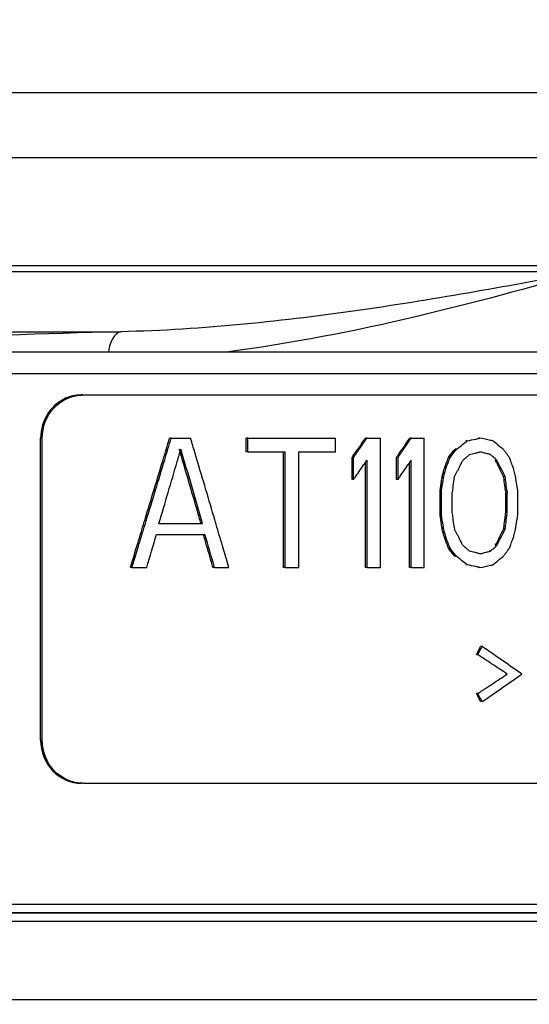
# Model space of a CAD drawing. Units: millimetres. Extents: x -57 to 1047, y 0 to 637.
# Drawn here: x 462 to 474, y 537 to 560 of the extents above; entities that cross this region are included whole.
import ezdxf

# ---------------------------------------------------------------- set-up
doc = ezdxf.new("R2010")
doc.units = ezdxf.units.MM
doc.linetypes.add('AUSGEZOGEN', pattern=[0])
doc.layers.get('Defpoints').update_dxf_attribs({"linetype": 'CONTINUOUS'})
doc.layers.add('AT110_021_00_new_view_1_BL2', color=7, linetype='CONTINUOUS')
doc.layers.add('AT110_043_00_new_view_1_BL5', color=7, linetype='CONTINUOUS')
doc.layers.add('RAHMEN', color=7, linetype='AUSGEZOGEN', lineweight=18)
doc.layers.add('RAHMEN @ 5', color=7, linetype='AUSGEZOGEN', lineweight=18)
doc.styles.add('TECE Standard', font='arial.ttf')
doc.dimstyles.new('25', dxfattribs={"dimscale": 0, "dimtxt": 2.5, "dimasz": 2.5, "dimexe": 1.2, "dimexo": 0, "dimgap": 0.6, "dimtad": 1, "dimtxsty": 'TECE Standard', "dimcen": 1.5, "dimclrd": 7, "dimclre": 7, "dimazin": 2, "dimtfac": 0.7, "dimtmove": 2, "dimatfit": 3, "dimfxl": 0, "dimtolj": 1, "dimarcsym": 0})

# ---------------------------------------------------------------- blocks, each defined once
blk = doc.blocks.new('AT110_021_00_NEW_VIEW_1_BL2', base_point=(270.577, 305.125))
at = {"layer": 'AT110_021_00_new_view_1_BL2', "color": 7, "linetype": 'Continuous'}
for p, q in [((342.348, 308.125), (272.345, 308.125)), ((273.405, 304.125), (306.781, 304.125))]:
    blk.add_line(p, q, dxfattribs=at)
at = {"layer": 'AT110_021_00_new_view_1_BL2', "color": 9, "linetype": 'Continuous'}
for p, q in [((273.405, 306.625), (343.409, 306.625)), ((273.405, 303.986), (306.781, 303.986)), ((270.875, 302.591), (295.995, 302.591))]:
    blk.add_line(p, q, dxfattribs=at)
blk.add_arc((313.373, -334.81), 637.637, 91.561661, 92.521818, dxfattribs=at)
for points, knots in [([(306.781, 303.986), (305.062, 303.66), (302.43, 303.184), (298.828, 302.735), (296.95, 302.609), (295.995, 302.591)], [0, 0, 0, 0, 0.482091, 0.736744, 1, 1, 1, 1]), ([(306.781, 303.986), (305.471, 303.608), (302.736, 302.864), (299.949, 302.316), (298.492, 302.125)], [0, 0, 0, 0, 0.481131, 1, 1, 1, 1]), ([(295.995, 302.591), (295.92, 302.578), (295.817, 302.47), (295.745, 302.297), (295.719, 302.185), (295.71, 302.125)], [0, 0, 0, 0, 0.402269, 0.679688, 1, 1, 1, 1])]:
    blk.add_open_spline(points, degree=3, knots=knots, dxfattribs=at)
blk = doc.blocks.new('AT110_043_00_NEW_VIEW_1_BL5', base_point=(270.577, 261.732))
at = {"layer": 'AT110_043_00_new_view_1_BL5', "color": 7, "linetype": 'Continuous'}
for p, q in [((285.327, 302.125), (319.672, 302.125)), ((295.082, 301.125), (295.119, 301.125)), ((295.119, 301.125), (295.082, 301.125)), ((295.119, 301.125), (318.453, 301.125)), ((294.139, 293.125), (294.139, 300.125)), ((294.176, 293.125), (294.176, 300.125)), ((297.165, 300.125), (297.128, 300.125)), ((297.165, 300.125), (297.39, 300.125)), ((297.39, 300.125), (297.539, 300.125)), ((297.539, 300.125), (297.614, 300.125)), ((298.94, 300.125), (298.904, 300.125)), ((298.904, 299.806), (298.904, 300.125)), ((298.94, 300.125), (300.974, 300.125)), ((298.94, 299.806), (298.94, 300.125)), ((300.974, 299.806), (300.974, 300.125)), ((301.704, 300.125), (301.668, 300.125)), ((301.704, 300.125), (301.962, 300.125)), ((301.962, 300.125), (302.013, 300.125)), ((302.013, 297.125), (302.013, 300.125)), ((302.728, 300.125), (302.692, 300.125)), ((302.728, 300.125), (302.98, 300.125)), ((302.98, 300.125), (303.031, 300.125)), ((303.031, 297.125), (303.031, 300.125)), ((304.027, 300.061), (303.992, 300.061)), ((304.322, 300.125), (304.287, 300.125)), ((303.78, 299.87), (303.745, 299.87)), ((298.94, 299.806), (298.904, 299.806)), ((298.94, 299.806), (299.085, 299.806)), ((299.085, 299.806), (299.77, 299.806)), ((299.77, 299.806), (299.806, 299.806)), ((299.77, 297.125), (299.77, 299.806)), ((299.806, 297.125), (299.806, 299.806)), ((300.127, 299.806), (300.974, 299.806)), ((300.127, 297.125), (300.127, 299.806)), ((301.392, 299.678), (301.356, 299.678)), ((301.356, 299.168), (301.356, 299.678)), ((301.392, 299.168), (301.392, 299.678)), ((301.704, 297.125), (301.704, 299.614)), ((302.423, 299.678), (302.387, 299.678)), ((302.387, 299.168), (302.387, 299.678)), ((302.423, 299.168), (302.423, 299.678)), ((302.728, 297.125), (302.728, 299.614)), ((303.631, 299.678), (303.596, 299.678)), ((304.567, 299.742), (304.531, 299.742)), ((304.712, 299.614), (304.677, 299.614)), ((301.668, 299.168), (301.668, 299.563)), ((302.692, 299.168), (302.692, 299.562)), ((303.532, 299.423), (303.496, 299.423)), ((301.392, 299.168), (301.356, 299.168)), ((301.668, 297.125), (301.668, 299.168)), ((302.423, 299.168), (302.387, 299.168)), ((302.692, 297.125), (302.692, 299.168)), ((303.482, 299.231), (303.446, 299.231)), ((303.722, 299.168), (303.726, 299.2)), ((303.726, 299.2), (303.731, 299.231)), ((304.906, 299.231), (304.871, 299.231)), ((303.432, 298.912), (303.396, 298.912)), ((303.396, 298.848), (303.396, 298.912)), ((303.432, 298.848), (303.432, 298.912)), ((304.911, 298.912), (304.916, 298.877)), ((304.947, 298.912), (304.951, 298.881)), ((305.196, 298.848), (305.196, 298.912)), ((303.396, 298.402), (303.396, 298.848)), ((303.432, 298.402), (303.432, 298.848)), ((303.681, 298.402), (303.681, 298.848)), ((304.916, 298.877), (304.919, 298.848)), ((304.955, 298.848), (304.919, 298.848)), ((304.919, 298.402), (304.919, 298.848)), ((304.951, 298.881), (304.955, 298.848)), ((304.955, 298.402), (304.955, 298.848)), ((305.196, 298.402), (305.196, 298.848)), ((303.396, 298.338), (303.396, 298.402)), ((303.432, 298.338), (303.396, 298.338)), ((303.432, 298.338), (303.432, 298.402)), ((304.911, 298.338), (304.916, 298.373)), ((304.916, 298.373), (304.919, 298.402)), ((304.955, 298.402), (304.919, 298.402)), ((304.947, 298.338), (304.951, 298.369)), ((304.951, 298.369), (304.955, 298.402)), ((305.196, 298.338), (305.196, 298.402)), ((296.882, 298.146), (297.051, 298.146)), ((297.051, 298.146), (297.22, 298.146)), ((297.22, 298.146), (297.389, 298.146)), ((297.389, 298.146), (297.557, 298.146)), ((297.557, 298.146), (297.893, 298.146)), ((303.482, 298.019), (303.446, 298.019)), ((303.722, 298.082), (303.726, 298.05)), ((303.726, 298.05), (303.731, 298.019)), ((304.906, 298.019), (304.871, 298.019)), ((296.825, 297.891), (297.201, 297.891)), ((297.201, 297.891), (297.389, 297.891)), ((297.389, 297.891), (297.576, 297.891)), ((297.576, 297.891), (297.912, 297.891)), ((297.912, 297.891), (297.948, 297.891)), ((303.532, 297.827), (303.496, 297.827)), ((303.631, 297.572), (303.596, 297.572)), ((304.712, 297.636), (304.677, 297.636)), ((303.78, 297.38), (303.745, 297.38)), ((304.567, 297.508), (304.531, 297.508)), ((296.255, 297.125), (296.218, 297.125)), ((296.255, 297.125), (296.541, 297.125)), ((296.541, 297.125), (296.598, 297.125)), ((298.17, 297.125), (298.134, 297.125)), ((298.17, 297.125), (298.391, 297.125)), ((298.391, 297.125), (298.501, 297.125)), ((299.806, 297.125), (299.77, 297.125)), ((299.806, 297.125), (300.02, 297.125)), ((300.02, 297.125), (300.127, 297.125)), ((301.704, 297.125), (301.668, 297.125)), ((301.704, 297.125), (301.962, 297.125)), ((301.962, 297.125), (302.013, 297.125)), ((302.728, 297.125), (302.692, 297.125)), ((302.728, 297.125), (302.98, 297.125)), ((302.98, 297.125), (303.031, 297.125)), ((304.027, 297.189), (303.992, 297.189)), ((304.322, 297.125), (304.287, 297.125)), ((304.371, 295.295), (304.336, 295.295)), ((304.273, 295.104), (304.238, 295.104)), ((304.955, 294.657), (304.919, 294.657)), ((304.273, 294.21), (304.238, 294.21)), ((304.371, 294.019), (304.336, 294.019)), ((295.119, 292.125), (295.082, 292.125)), ((295.119, 292.125), (318.416, 292.125)), ((320.649, 289.125), (285.521, 289.125)), ((285.521, 289.125), (320.654, 289.125))]:
    blk.add_line(p, q, dxfattribs=at)
at = {"layer": 'AT110_043_00_new_view_1_BL5', "color": 9, "linetype": 'Continuous'}
for p, q in [((285.466, 301.625), (321.083, 301.625)), ((294.176, 300.125), (294.139, 300.125)), ((294.176, 293.125), (294.139, 293.125)), ((285.521, 289.325), (321.083, 289.325)), ((320.833, 288.925), (285.521, 288.925)), ((323.157, 287.104), (217.997, 287.104))]:
    blk.add_line(p, q, dxfattribs=at)
at = {"layer": 'AT110_043_00_new_view_1_BL5', "color": 7, "linetype": 'Continuous'}
for centre, radius, start, end in [((295.085, 300.226), 0.899, 103.0644, 109.381), ((295.083, 300.239), 0.886, 90.062, 103.0802), ((295.119, 300.257), 0.868, 90.0022, 92.4434)]:
    blk.add_arc(centre, radius, start, end, dxfattribs=at)
for centre, major_axis, ratio, start_param, end_param in [((270.577, 343.062), (40.088, 161.153), 0.222648, -1.787967, -1.784742), ((270.577, 343.062), (40.125, 161.303), 0.222648, -1.787708, -1.784485), ((270.577, 258.687), (-40.125, 161.303), 0.222648, -1.367835, -1.366726), ((270.577, 310.923), (47.756, 61.108), 0.405429, -1.436753, -1.433215), ((270.577, 310.923), (47.8, 61.165), 0.405429, -1.436591, -1.433056), ((270.577, 309.433), (47.756, 61.108), 0.405429, -1.413213, -1.409689), ((270.577, 309.433), (47.8, 61.165), 0.405429, -1.413074, -1.409552), ((270.577, 303.853), (52.984, 27.125), 0.354626, -1.081125, -1.080151), ((270.577, 301.114), (53.844, 6.574), 0.118615, -0.915037, -0.910366), ((270.577, 301.114), (53.844, 6.574), 0.118615, -0.910366, -0.90803), ((270.577, 299.136), (53.844, -6.574), 0.118615, 0.902195, 0.90803), ((270.577, 299.136), (53.844, -6.574), 0.118615, 0.901028, 0.902195), ((270.577, 296.729), (52.984, -27.125), 0.354626, 1.062255, 1.066143), ((270.577, 342.955), (40.044, 164.755), 0.218533, -1.783744, -1.781937), ((270.577, 256.785), (-40.007, 164.602), 0.218533, -1.359797, -1.359405), ((270.577, 256.785), (-40.044, 164.755), 0.218533, -1.370462, -1.359656), ((270.577, 258.687), (-40.125, 161.303), 0.222648, -1.369917, -1.367835), ((270.577, 310.923), (47.756, 61.108), 0.405429, -1.440291, -1.436753), ((270.577, 310.923), (47.8, 61.165), 0.405429, -1.440125, -1.436591), ((270.577, 309.433), (47.756, 61.108), 0.405429, -1.416737, -1.413213), ((270.577, 309.433), (47.8, 61.165), 0.405429, -1.416594, -1.413074), ((270.577, 306.508), (49.485, 50.981), 0.414084, -1.313246, -1.31032), ((270.577, 306.508), (49.531, 51.028), 0.414084, -1.31313, -1.310206), ((270.577, 306.508), (49.485, 50.981), 0.414084, -1.31032, -1.309735), ((270.577, 306.508), (49.531, 51.028), 0.414084, -1.310206, -1.309621), ((270.577, 303.853), (52.984, 27.125), 0.354626, -1.085995, -1.085021), ((270.577, 303.853), (52.984, 27.125), 0.354626, -1.085021, -1.084047), ((270.577, 303.853), (52.984, 27.125), 0.354626, -1.084047, -1.081125), ((270.577, 296.729), (52.984, -27.125), 0.354626, 1.061283, 1.062255), ((270.577, 296.729), (52.984, -27.125), 0.354626, 1.060311, 1.061283), ((270.577, 294.636), (-49.531, 51.028), 0.414084, -1.858822, -1.857656), ((270.577, 343.062), (40.088, 161.153), 0.222648, -1.796851, -1.787967), ((270.577, 343.062), (40.125, 161.303), 0.222648, -1.796648, -1.787708), ((270.577, 256.785), (-40.007, 164.602), 0.218533, -1.361206, -1.359797), ((270.577, 258.687), (-40.125, 161.303), 0.222648, -1.378843, -1.369917), ((270.577, 310.412), (47.8, 61.165), 0.405429, -1.434235, -1.433057), ((270.577, 308.923), (47.8, 61.165), 0.405429, -1.410726, -1.409553), ((270.577, 313.338), (42.244, 109.13), 0.305278, -1.579356, -1.578185), ((270.577, 313.338), (42.283, 109.231), 0.305278, -1.579238, -1.578068), ((270.577, 313.338), (42.244, 109.13), 0.305278, -1.578185, -1.577794), ((270.577, 313.338), (42.283, 109.231), 0.305278, -1.578068, -1.577678), ((270.577, 309.285), (44.925, 80.826), 0.367338, -1.487661, -1.486882), ((270.577, 303.912), (52.587, 30.9), 0.375274, -1.119928, -1.117591), ((270.577, 303.912), (52.587, 30.9), 0.375274, -1.117591, -1.117007), ((270.577, 303.912), (52.587, 30.9), 0.375274, -1.117007, -1.116422), ((270.577, 300.993), (53.838, 7.938), 0.141419, -0.920235, -0.917315), ((270.577, 300.993), (53.838, 7.938), 0.141419, -0.917315, -0.916342), ((270.577, 300.993), (53.838, 7.938), 0.141419, -0.916342, -0.915369), ((270.577, 300.993), (53.838, 7.938), 0.141419, -0.915369, -0.914396), ((270.577, 298.619), (53.838, -7.938), 0.141419, 0.913423, 0.914396), ((270.577, 298.619), (53.838, -7.938), 0.141419, 0.912451, 0.913423), ((270.577, 298.619), (53.838, -7.938), 0.141419, 0.910505, 0.912451), ((270.577, 298.619), (53.838, -7.938), 0.141419, 0.909341, 0.910505), ((270.577, 298.619), (53.838, -7.938), 0.141419, 0.90856, 0.909341), ((270.577, 295.997), (52.587, -30.9), 0.375274, 1.103581, 1.104748), ((270.577, 295.997), (52.587, -30.9), 0.375274, 1.101832, 1.103581), ((270.577, 291.476), (-44.884, 80.751), 0.367339, -1.675633, -1.673299), ((270.577, 295.997), (52.587, -30.9), 0.375274, 1.101248, 1.101832), ((270.577, 291.476), (-44.925, 80.826), 0.367339, -1.675723, -1.673391), ((270.577, 294.636), (-49.531, 51.028), 0.414084, -1.859987, -1.858822), ((270.577, 294.636), (-49.531, 51.028), 0.414084, -1.86057, -1.859987), ((270.577, 294.636), (-49.531, 51.028), 0.414084, -1.861153, -1.86057), ((270.577, 289.593), (-42.283, 109.231), 0.305278, -1.597382, -1.596605), ((270.577, 289.593), (-42.283, 109.231), 0.305278, -1.598547, -1.597382), ((270.577, 342.955), (40.044, 164.755), 0.218533, -1.792774, -1.783744), ((270.577, 256.785), (-40.007, 164.602), 0.218533, -1.368417, -1.361206), ((270.577, 310.412), (47.8, 61.165), 0.405429, -1.438947, -1.434235), ((270.577, 308.923), (47.8, 61.165), 0.405429, -1.415421, -1.410726), ((270.577, 320.295), (40.007, 164.603), 0.218532, -1.645871, -1.644895), ((270.577, 320.295), (40.044, 164.756), 0.218532, -1.645751, -1.644776), ((270.577, 320.295), (40.007, 164.603), 0.218532, -1.644895, -1.644699), ((270.577, 313.338), (42.244, 109.13), 0.305278, -1.580136, -1.579356), ((270.577, 320.295), (40.044, 164.756), 0.218532, -1.644776, -1.644581), ((270.577, 313.338), (42.283, 109.231), 0.305278, -1.580018, -1.579238), ((270.577, 309.285), (44.925, 80.826), 0.367338, -1.489999, -1.48922), ((270.577, 309.285), (44.925, 80.826), 0.367338, -1.48922, -1.488441), ((270.577, 309.285), (44.925, 80.826), 0.367338, -1.488441, -1.487925), ((270.577, 309.285), (44.925, 80.826), 0.367338, -1.487925, -1.487661), ((270.577, 291.476), (-44.884, 80.751), 0.367339, -1.67719, -1.675633), ((270.577, 291.476), (-44.925, 80.826), 0.367339, -1.677278, -1.675723), ((270.577, 289.593), (-42.283, 109.231), 0.305278, -1.598936, -1.598547), ((270.577, 284.678), (-40.044, 164.756), 0.218532, -1.534567, -1.534373), ((270.577, 284.678), (-40.044, 164.756), 0.218532, -1.535344, -1.534567), ((270.577, 310.412), (47.8, 61.165), 0.405429, -1.440125, -1.438947), ((270.577, 308.923), (47.8, 61.165), 0.405429, -1.416595, -1.415421), ((270.577, 334.338), (38.764, 274.674), 0.13582, -1.680159, -1.679964), ((270.577, 334.338), (38.764, 274.674), 0.13582, -1.679964, -1.679769), ((270.577, 334.338), (38.8, 274.929), 0.13582, -1.680039, -1.679844), ((270.577, 334.338), (38.8, 274.929), 0.13582, -1.679844, -1.679649), ((270.577, 339.444), (38.581, 329.943), 0.11386, -1.680433, -1.679848), ((270.577, 309.285), (44.925, 80.826), 0.367338, -1.491558, -1.490779), ((270.577, 309.285), (44.925, 80.826), 0.367338, -1.490779, -1.489999), ((270.577, 291.476), (-44.884, 80.751), 0.367339, -1.677968, -1.67719), ((270.577, 268.21), (-38.545, 329.64), 0.113859, -1.490066, -1.489871), ((270.577, 291.476), (-44.925, 80.826), 0.367339, -1.678056, -1.677278), ((270.577, 268.21), (-38.545, 329.64), 0.113859, -1.490649, -1.490066), ((270.577, 268.21), (-38.581, 329.946), 0.113859, -1.490153, -1.489959), ((270.577, 268.21), (-38.581, 329.946), 0.113859, -1.490736, -1.490153), ((270.577, 284.678), (-40.044, 164.756), 0.218532, -1.535538, -1.535344), ((270.577, 274.976), (-38.8, 274.926), 0.135822, -1.501834, -1.50164), ((270.577, 274.976), (-38.8, 274.926), 0.135822, -1.502028, -1.501834), ((270.577, 334.338), (38.764, 274.674), 0.13582, -1.68094, -1.680159), ((270.577, 334.338), (38.8, 274.929), 0.13582, -1.68082, -1.680039), ((270.577, 339.444), (38.581, 329.943), 0.11386, -1.680822, -1.680628), ((270.577, 339.444), (38.581, 329.943), 0.11386, -1.680628, -1.680433), ((270.577, 268.21), (-38.545, 329.64), 0.113859, -1.490844, -1.490649), ((270.577, 268.21), (-38.581, 329.946), 0.113859, -1.490931, -1.490736), ((270.577, 274.976), (-38.8, 274.926), 0.135822, -1.502611, -1.502028), ((270.577, 274.976), (-38.8, 274.926), 0.135822, -1.502805, -1.502611), ((270.577, 343.062), (40.088, 161.153), 0.222648, -1.797637, -1.796851), ((270.577, 343.062), (40.125, 161.303), 0.222648, -1.797367, -1.796648), ((270.577, 256.785), (-40.007, 164.602), 0.218533, -1.370221, -1.368417), ((270.577, 258.687), (-40.125, 161.303), 0.222648, -1.379498, -1.378843), ((270.577, 262.912), (-38.764, 274.674), 0.13582, -1.461433, -1.460652), ((270.577, 262.912), (-38.8, 274.929), 0.13582, -1.461553, -1.460773), ((270.577, 257.806), (-38.581, 329.943), 0.11386, -1.460965, -1.46077), ((270.577, 257.806), (-38.581, 329.943), 0.11386, -1.46116, -1.460965), ((270.577, 257.806), (-38.581, 329.943), 0.11386, -1.461745, -1.46116), ((270.577, 329.04), (38.545, 329.64), 0.113859, -1.651527, -1.650943), ((270.577, 329.04), (38.545, 329.64), 0.113859, -1.650943, -1.650749), ((270.577, 329.04), (38.581, 329.947), 0.113859, -1.651439, -1.650856), ((270.577, 329.04), (38.581, 329.947), 0.113859, -1.650856, -1.650662), ((270.577, 322.274), (38.8, 274.926), 0.135822, -1.639564, -1.638982), ((270.577, 322.274), (38.8, 274.926), 0.135822, -1.638982, -1.638788), ((270.577, 343.062), (40.088, 161.153), 0.222648, -1.800857, -1.797637), ((270.577, 343.062), (40.125, 161.303), 0.222648, -1.800585, -1.797367), ((270.577, 258.687), (-40.125, 161.303), 0.222648, -1.382694, -1.379498), ((270.577, 262.912), (-38.764, 274.674), 0.13582, -1.461628, -1.461433), ((270.577, 262.912), (-38.764, 274.674), 0.13582, -1.461824, -1.461628), ((270.577, 276.955), (-40.007, 164.603), 0.218533, -1.496698, -1.495722), ((270.577, 262.912), (-38.8, 274.929), 0.13582, -1.461748, -1.461553), ((270.577, 262.912), (-38.8, 274.929), 0.13582, -1.461943, -1.461748), ((270.577, 276.955), (-40.044, 164.756), 0.218533, -1.496817, -1.495842), ((270.577, 287.965), (-44.925, 80.826), 0.367339, -1.650814, -1.650035), ((270.577, 305.774), (44.884, 80.751), 0.367339, -1.464362, -1.463625), ((270.577, 329.04), (38.545, 329.64), 0.113859, -1.651721, -1.651527), ((270.577, 305.774), (44.925, 80.826), 0.367339, -1.464314, -1.463537), ((270.577, 329.04), (38.581, 329.947), 0.113859, -1.651634, -1.651439), ((270.577, 312.572), (40.044, 164.756), 0.218533, -1.606249, -1.606055), ((270.577, 322.274), (38.8, 274.926), 0.135822, -1.639953, -1.639759), ((270.577, 322.274), (38.8, 274.926), 0.135822, -1.639759, -1.639564), ((270.577, 342.891), (40.044, 164.755), 0.218533, -1.798809, -1.79398), ((270.577, 256.721), (-40.007, 164.602), 0.218533, -1.373019, -1.371421), ((270.577, 256.721), (-40.044, 164.755), 0.218533, -1.376451, -1.37166), ((270.577, 276.955), (-40.007, 164.603), 0.218533, -1.496893, -1.496698), ((270.577, 283.912), (-42.244, 109.13), 0.305278, -1.562237, -1.561456), ((270.577, 276.955), (-40.044, 164.756), 0.218533, -1.497012, -1.496817), ((270.577, 283.912), (-42.283, 109.231), 0.305278, -1.562355, -1.561575), ((270.577, 287.965), (-44.925, 80.826), 0.367339, -1.651594, -1.650814), ((270.577, 287.965), (-44.925, 80.826), 0.367339, -1.652373, -1.651594), ((270.577, 287.965), (-44.925, 80.826), 0.367339, -1.653152, -1.652373), ((270.577, 305.774), (44.884, 80.751), 0.367339, -1.468293, -1.465959), ((270.577, 305.774), (44.925, 80.826), 0.367339, -1.468201, -1.465869), ((270.577, 305.774), (44.884, 80.751), 0.367339, -1.465959, -1.464362), ((270.577, 305.774), (44.925, 80.826), 0.367339, -1.465869, -1.464314), ((270.577, 307.657), (42.283, 109.231), 0.305278, -1.544211, -1.543046), ((270.577, 307.657), (42.283, 109.231), 0.305278, -1.543046, -1.542657), ((270.577, 312.572), (40.044, 164.756), 0.218533, -1.60722, -1.607026), ((270.577, 312.572), (40.044, 164.756), 0.218533, -1.607026, -1.606249), ((270.577, 343.062), (40.088, 161.153), 0.222648, -1.803392, -1.800857), ((270.577, 343.062), (40.125, 161.303), 0.222648, -1.803183, -1.800585), ((270.577, 256.721), (-40.007, 164.602), 0.218533, -1.376217, -1.373019), ((270.577, 258.687), (-40.125, 161.303), 0.222648, -1.385321, -1.382694), ((270.577, 283.912), (-42.244, 109.13), 0.305278, -1.563408, -1.562237), ((270.577, 283.912), (-42.283, 109.231), 0.305278, -1.563525, -1.562355), ((270.577, 283.912), (-42.244, 109.13), 0.305278, -1.563798, -1.563408), ((270.577, 290.742), (-49.485, 50.981), 0.414084, -1.831273, -1.828346), ((270.577, 283.912), (-42.283, 109.231), 0.305278, -1.563915, -1.563525), ((270.577, 290.742), (-49.531, 51.028), 0.414084, -1.831386, -1.828463), ((270.577, 287.965), (-44.925, 80.826), 0.367339, -1.653668, -1.653152), ((270.577, 287.965), (-44.925, 80.826), 0.367339, -1.653932, -1.653668), ((270.577, 287.965), (-44.925, 80.826), 0.367339, -1.654711, -1.653932), ((270.577, 293.338), (52.587, -30.9), 0.375274, 1.117591, 1.119928), ((270.577, 293.338), (52.587, -30.9), 0.375274, 1.117007, 1.117591), ((270.577, 301.253), (52.587, 30.9), 0.375274, -1.104748, -1.103581), ((270.577, 301.253), (52.587, 30.9), 0.375274, -1.103581, -1.101832), ((270.577, 301.253), (52.587, 30.9), 0.375274, -1.101832, -1.101248), ((270.577, 302.614), (49.531, 51.028), 0.414084, -1.281605, -1.281023), ((270.577, 302.614), (49.531, 51.028), 0.414084, -1.281023, -1.28044), ((270.577, 307.657), (42.283, 109.231), 0.305278, -1.544988, -1.544211), ((270.577, 290.742), (-49.485, 50.981), 0.414084, -1.831858, -1.831273), ((270.577, 290.742), (-49.531, 51.028), 0.414084, -1.831971, -1.831386), ((270.577, 293.397), (52.984, -27.125), 0.354626, 1.085021, 1.085995), ((270.577, 293.397), (52.984, -27.125), 0.354626, 1.084047, 1.085021), ((270.577, 293.397), (52.984, -27.125), 0.354626, 1.081125, 1.084047), ((270.577, 293.338), (52.587, -30.9), 0.375274, 1.116422, 1.117007), ((270.577, 296.257), (53.838, -7.938), 0.141419, 0.917315, 0.920235), ((270.577, 296.257), (53.838, -7.938), 0.141419, 0.916342, 0.917315), ((270.577, 296.257), (53.838, -7.938), 0.141419, 0.915369, 0.916342), ((270.577, 296.257), (53.838, -7.938), 0.141419, 0.914396, 0.915369), ((270.577, 298.631), (53.838, 7.938), 0.141419, -0.914396, -0.913423), ((270.577, 298.631), (53.838, 7.938), 0.141419, -0.913423, -0.912451), ((270.577, 298.631), (53.838, 7.938), 0.141419, -0.912451, -0.910505), ((270.577, 298.631), (53.838, 7.938), 0.141419, -0.910505, -0.909341), ((270.577, 298.631), (53.838, 7.938), 0.141419, -0.909341, -0.90856), ((270.577, 300.521), (52.984, 27.125), 0.354626, -1.066143, -1.062255), ((270.577, 300.521), (52.984, 27.125), 0.354626, -1.062255, -1.061283), ((270.577, 300.521), (52.984, 27.125), 0.354626, -1.061283, -1.060311), ((270.577, 302.614), (49.531, 51.028), 0.414084, -1.283937, -1.282771), ((270.577, 302.614), (49.531, 51.028), 0.414084, -1.282771, -1.281605), ((270.577, 343.062), (40.088, 161.153), 0.222648, -1.804077, -1.803392), ((270.577, 343.062), (40.125, 161.303), 0.222648, -1.803801, -1.803183), ((270.577, 258.687), (-40.125, 161.303), 0.222648, -1.385891, -1.385321), ((270.577, 293.397), (52.984, -27.125), 0.354626, 1.080151, 1.081125), ((270.577, 296.136), (53.844, -6.574), 0.118615, 0.910366, 0.915037), ((270.577, 296.136), (53.844, -6.574), 0.118615, 0.90803, 0.910366), ((270.577, 298.114), (53.844, 6.574), 0.118615, -0.90803, -0.902195), ((270.577, 298.114), (53.844, 6.574), 0.118615, -0.902195, -0.901028), ((270.577, 304.104), (44.884, 80.751), 0.367339, -1.478806, -1.476469), ((270.577, 304.104), (44.925, 80.826), 0.367339, -1.478704, -1.476369), ((270.577, 292.204), (53.318, -23.134), 0.326274, 1.02932, 1.033011), ((270.577, 292.104), (53.413, -21.759), 0.314774, 1.019529, 1.022251), ((270.577, 292.204), (53.318, -23.134), 0.326274, 1.025628, 1.02932), ((270.577, 292.204), (53.318, -23.134), 0.326274, 1.01455, 1.025628), ((270.577, 292.104), (53.413, -21.759), 0.314774, 1.014086, 1.019529), ((270.577, 292.104), (53.413, -21.759), 0.314774, 1.005918, 1.014086), ((270.577, 297.21), (53.413, 21.759), 0.314774, -1.014086, -1.005919), ((270.577, 292.204), (53.318, -23.134), 0.326274, 1.010857, 1.01455), ((270.577, 297.109), (53.318, 23.134), 0.326274, -1.01455, -1.010857), ((270.577, 297.21), (53.413, 21.759), 0.314774, -1.019529, -1.014086), ((270.577, 297.109), (53.318, 23.134), 0.326274, -1.025628, -1.01455), ((270.577, 285.21), (-44.884, 80.751), 0.367339, -1.665123, -1.662786), ((270.577, 297.21), (53.413, 21.759), 0.314774, -1.022251, -1.019529), ((270.577, 285.21), (-44.925, 80.826), 0.367339, -1.665223, -1.662888), ((270.577, 297.109), (53.318, 23.134), 0.326274, -1.033011, -1.02932), ((270.577, 297.109), (53.318, 23.134), 0.326274, -1.02932, -1.025628)]:
    blk.add_ellipse(centre, major_axis=major_axis, ratio=ratio, start_param=start_param, end_param=end_param, dxfattribs=at)
for points, knots in [([(294.787, 301.074), (294.603, 301.01), (294.262, 300.744), (294.139, 300.332), (294.139, 300.125)], [0, 0, 0, 0, 0.48519, 1, 1, 1, 1]), ([(294.176, 300.125), (294.176, 300.376), (294.36, 300.881), (294.849, 301.114), (295.082, 301.124)], [0, 0, 0, 0, 0.518391, 1, 1, 1, 1]), ([(294.139, 293.125), (294.139, 292.868), (294.333, 292.349), (294.843, 292.125), (295.082, 292.125)], [0, 0, 0, 0, 0.518815, 1, 1, 1, 1]), ([(295.119, 292.125), (294.88, 292.125), (294.37, 292.349), (294.176, 292.868), (294.176, 293.125)], [0, 0, 0, 0, 0.48118, 1, 1, 1, 1])]:
    blk.add_open_spline(points, degree=3, knots=knots, dxfattribs=at)
blk = doc.blocks.new('*D45')
at = {"layer": 'Defpoints', "color": 0, "transparency": 16777216}
for p in [(564.841, 619.271), (312.841, 467.683), (564.841, 467.683)]:
    blk.add_point(p, dxfattribs=at)
at = {"layer": 'RAHMEN', "color": 7, "lineweight": -2, "transparency": 16777216}
for p, q in [((312.841, 467.683), (312.841, 625.271)), ((564.841, 467.683), (564.841, 625.271)), ((325.341, 619.271), (552.341, 619.271))]:
    blk.add_line(p, q, dxfattribs=at)
at = {"layer": 'RAHMEN', "color": 7, "transparency": 16777216}
for points in [[(325.341, 621.354), (325.341, 617.187), (312.841, 619.271)], [(552.341, 621.354), (552.341, 617.187), (564.841, 619.271)]]:
    blk.add_solid(points, dxfattribs=at)
at = {"layer": 'RAHMEN', "color": 0, "transparency": 16777216, "insert": (438.841, 629.002), "char_height": 12.5, "attachment_point": 5, "style": 'TECE Standard'}
blk.add_mtext('\\A1;%%C252', dxfattribs=at)

msp = doc.modelspace()

# ---------------------------------------------------------------- block references
at = {"layer": 'AT110_021_00_new_view_1_BL2'}
msp.add_blockref('AT110_021_00_NEW_VIEW_1_BL2', (438.841, 554.995), dxfattribs=at)
at = {"layer": 'AT110_043_00_new_view_1_BL5'}
msp.add_blockref('AT110_043_00_NEW_VIEW_1_BL5', (438.841, 511.602), dxfattribs=at)

# ---------------------------------------------------------------- dimensions: what is measured, and where the dimension line sits
at = {"layer": 'RAHMEN @ 5'}
dim = msp.add_linear_dim(base=(564.841, 619.271), p1=(312.841, 467.683), p2=(564.841, 467.683), text='%%C<>', dimstyle='25', override={"dimscale": 5, "dimtix": 0, "dimtofl": 1, "dimtmove": 2, "dimatfit": 3}, dxfattribs=at)
dim.commit()
dim.dimension.update_dxf_attribs({"geometry": '*D45', "text_midpoint": (438.841, 629.002)})

doc.saveas('drawing.dxf')
